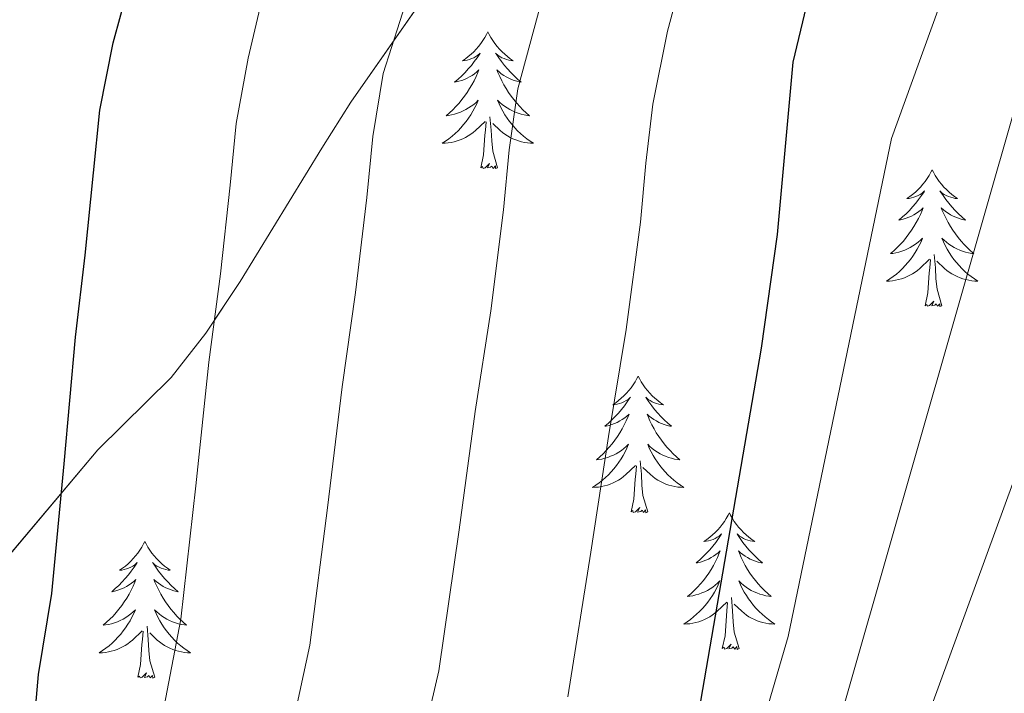
# Model space of a CAD drawing. Extents: x 629878 to 634390, y 764180 to 767235.
# Drawn here: x 630854 to 630939, y 764935 to 764993 of the extents above; entities that cross this region are included whole.
import ezdxf

# ---------------------------------------------------------------- set-up
doc = ezdxf.new("R2010")
doc.units = 0
doc.header["$MEASUREMENT"] = 0
doc.linetypes.add('DGN Style 3', pattern=[55.730024, 39.80716, -15.922864])
for name, color, linetype in [('Nivel 35', 7, 'Continuous'), ('Nivel 36', 7, 'Continuous'), ('Nivel 4', 7, 'Continuous'), ('Nivel 5', 7, 'Continuous'), ('Nivel 57', 7, 'Continuous'), ('Nivel 61', 7, 'Continuous'), ('Nivel 63', 7, 'Continuous')]:
    doc.layers.add(name, color=color, linetype=linetype)
doc.linetypes.add('5zonar', pattern='A,-5,[1,dgnlstyle.shx,S=0.08,R=0,X=0,Y=0],-5', length=10)

msp = doc.modelspace()

# ---------------------------------------------------------------- linework, layer by layer
at = {"layer": 'Nivel 35', "color": 92, "linetype": '5zonar', "lineweight": 0, "ltscale": 0.5}
msp.add_polyline3d([(630841.085, 764929.303, 944.232), (630844.157, 764934.99, 941.633), (630848.22, 764941.485, 940.17), (630851.378, 764945.228, 939.163), (630860.404, 764955.913, 935.005), (630866.791, 764962.22, 933.57), (630869.837, 764966.091, 932.665), (630872.816, 764970.605, 931.626), (630879.956, 764982.225, 928.53), (630882.467, 764986.251, 926.947), (630889.926, 764996.924, 921.407), (630892.856, 765002.238, 921.099), (630894.696, 765007.907, 921.962), (630895.85, 765014.196, 922.279), (630896.127, 765019.185, 922.269), (630895.822, 765024.767, 922.918), (630896.231, 765036.881, 924.104), (630896.52, 765047.753, 926.439)], dxfattribs=at)
at = {"layer": 'Nivel 36', "color": 92, "linetype": 'Continuous', "lineweight": 0, "flags": 128}
for points in [[(630894.432, 764992.37), (630894.321, 764992.151), (630894.166, 764991.876), (630893.998, 764991.61), (630893.816, 764991.353), (630893.622, 764991.105), (630893.415, 764990.867), (630893.196, 764990.641), (630892.966, 764990.425), (630892.726, 764990.222), (630892.475, 764990.031), (630892.215, 764989.853), (630892.414, 764989.876), (630892.617, 764989.914), (630892.816, 764989.969), (630893.011, 764990.038), (630893.2, 764990.123), (630893.381, 764990.222), (630893.555, 764990.334), (630893.76, 764990.525), (630893.719, 764990.46), (630893.489, 764990.115), (630893.246, 764989.779), (630892.99, 764989.453), (630892.722, 764989.137), (630892.442, 764988.832), (630892.15, 764988.538), (630891.847, 764988.255), (630891.534, 764987.984), (630891.658, 764988.007), (630891.904, 764988.065), (630892.146, 764988.138), (630892.382, 764988.226), (630892.613, 764988.329), (630892.836, 764988.447), (630893.052, 764988.578), (630893.259, 764988.723), (630893.456, 764988.88), (630893.643, 764989.05), (630893.555, 764988.828), (630893.399, 764988.467), (630893.228, 764988.113), (630893.043, 764987.766), (630892.843, 764987.426), (630892.631, 764987.095), (630892.404, 764986.773), (630892.165, 764986.461), (630891.914, 764986.158), (630891.65, 764985.866), (630891.375, 764985.585), (630891.088, 764985.315), (630890.791, 764985.057), (630890.987, 764985.082), (630891.254, 764985.129), (630891.517, 764985.192), (630891.776, 764985.271), (630892.031, 764985.365), (630892.279, 764985.473), (630892.52, 764985.596), (630892.754, 764985.734), (630892.979, 764985.884), (630893.195, 764986.048), (630893.401, 764986.224), (630893.596, 764986.412), (630893.455, 764986.085), (630893.3, 764985.764), (630893.131, 764985.45), (630892.948, 764985.145), (630892.751, 764984.848), (630892.541, 764984.56), (630892.318, 764984.282), (630892.083, 764984.014), (630891.837, 764983.756), (630891.579, 764983.511), (630891.31, 764983.277), (630891.031, 764983.055), (630890.742, 764982.846), (630890.452, 764982.655), (630890.717, 764982.664), (630890.98, 764982.689), (630891.242, 764982.73), (630891.501, 764982.787), (630891.756, 764982.859), (630892.006, 764982.946), (630892.25, 764983.049), (630892.488, 764983.165), (630892.718, 764983.296), (630892.94, 764983.441), (630893.153, 764983.599), (630893.356, 764983.769), (630894.204, 764984.568)], [(630894.432, 764992.37), (630894.543, 764992.151), (630894.698, 764991.876), (630894.866, 764991.61), (630895.048, 764991.353), (630895.242, 764991.105), (630895.449, 764990.867), (630895.668, 764990.641), (630895.898, 764990.425), (630896.138, 764990.222), (630896.389, 764990.031), (630896.649, 764989.853), (630896.45, 764989.876), (630896.247, 764989.914), (630896.048, 764989.969), (630895.853, 764990.038), (630895.664, 764990.123), (630895.483, 764990.222), (630895.309, 764990.334), (630895.104, 764990.525), (630895.145, 764990.46), (630895.375, 764990.115), (630895.618, 764989.779), (630895.874, 764989.453), (630896.142, 764989.137), (630896.422, 764988.832), (630896.714, 764988.538), (630897.017, 764988.255), (630897.33, 764987.984), (630897.206, 764988.007), (630896.96, 764988.065), (630896.718, 764988.138), (630896.482, 764988.226), (630896.251, 764988.329), (630896.028, 764988.447), (630895.812, 764988.578), (630895.605, 764988.723), (630895.408, 764988.88), (630895.221, 764989.05), (630895.309, 764988.828), (630895.465, 764988.467), (630895.636, 764988.113), (630895.821, 764987.766), (630896.021, 764987.426), (630896.233, 764987.095), (630896.46, 764986.773), (630896.699, 764986.461), (630896.95, 764986.158), (630897.214, 764985.866), (630897.489, 764985.585), (630897.776, 764985.315), (630898.073, 764985.057), (630897.877, 764985.082), (630897.61, 764985.129), (630897.347, 764985.192), (630897.088, 764985.271), (630896.833, 764985.365), (630896.585, 764985.473), (630896.344, 764985.596), (630896.11, 764985.734), (630895.885, 764985.884), (630895.669, 764986.048), (630895.463, 764986.224), (630895.268, 764986.412), (630895.409, 764986.085), (630895.564, 764985.764), (630895.733, 764985.45), (630895.916, 764985.145), (630896.113, 764984.848), (630896.323, 764984.56), (630896.546, 764984.282), (630896.781, 764984.014), (630897.027, 764983.756), (630897.285, 764983.511), (630897.554, 764983.277), (630897.833, 764983.055), (630898.122, 764982.846), (630898.412, 764982.655), (630898.147, 764982.664), (630897.884, 764982.689), (630897.622, 764982.73), (630897.363, 764982.787), (630897.108, 764982.859), (630896.858, 764982.946), (630896.614, 764983.049), (630896.376, 764983.165), (630896.146, 764983.296), (630895.924, 764983.441), (630895.711, 764983.599), (630895.508, 764983.769), (630894.85, 764984.389)], [(630895.283, 764980.519), (630894.854, 764981.959), (630894.763, 764982.863), (630894.717, 764983.812), (630894.615, 764984.976)], [(630893.813, 764980.519), (630894.058, 764981.637), (630894.171, 764983.379), (630894.219, 764983.812), (630894.282, 764984.535)], [(630895.283, 764980.519), (630895.109, 764980.451), (630895.09, 764980.69), (630894.9, 764980.468), (630894.779, 764980.671), (630894.658, 764980.563), (630894.388, 764980.509), (630894.584, 764980.902), (630894.199, 764980.522), (630894.011, 764980.468), (630893.97, 764980.63), (630893.813, 764980.519)], [(630933.198, 764980.345), (630933.087, 764980.126), (630932.932, 764979.851), (630932.764, 764979.585), (630932.582, 764979.328), (630932.388, 764979.08), (630932.181, 764978.842), (630931.962, 764978.616), (630931.732, 764978.4), (630931.492, 764978.197), (630931.241, 764978.006), (630930.981, 764977.828), (630931.18, 764977.851), (630931.383, 764977.889), (630931.582, 764977.944), (630931.777, 764978.013), (630931.966, 764978.098), (630932.147, 764978.197), (630932.321, 764978.309), (630932.526, 764978.5), (630932.485, 764978.435), (630932.255, 764978.09), (630932.012, 764977.754), (630931.756, 764977.428), (630931.488, 764977.112), (630931.208, 764976.807), (630930.916, 764976.513), (630930.613, 764976.23), (630930.3, 764975.959), (630930.424, 764975.982), (630930.67, 764976.04), (630930.912, 764976.113), (630931.148, 764976.201), (630931.379, 764976.304), (630931.602, 764976.422), (630931.818, 764976.553), (630932.025, 764976.698), (630932.222, 764976.855), (630932.409, 764977.025), (630932.321, 764976.803), (630932.165, 764976.442), (630931.994, 764976.088), (630931.809, 764975.741), (630931.609, 764975.401), (630931.397, 764975.07), (630931.17, 764974.748), (630930.931, 764974.436), (630930.68, 764974.133), (630930.416, 764973.841), (630930.141, 764973.56), (630929.854, 764973.29), (630929.557, 764973.032), (630929.753, 764973.057), (630930.02, 764973.104), (630930.283, 764973.167), (630930.542, 764973.246), (630930.797, 764973.34), (630931.045, 764973.448), (630931.286, 764973.571), (630931.52, 764973.709), (630931.745, 764973.859), (630931.961, 764974.023), (630932.167, 764974.199), (630932.362, 764974.387), (630932.221, 764974.06), (630932.066, 764973.739), (630931.897, 764973.425), (630931.714, 764973.12), (630931.517, 764972.823), (630931.307, 764972.535), (630931.084, 764972.257), (630930.849, 764971.989), (630930.603, 764971.731), (630930.345, 764971.486), (630930.076, 764971.252), (630929.797, 764971.03), (630929.508, 764970.821), (630929.218, 764970.63), (630929.483, 764970.639), (630929.746, 764970.664), (630930.008, 764970.705), (630930.267, 764970.762), (630930.522, 764970.834), (630930.772, 764970.921), (630931.016, 764971.024), (630931.254, 764971.14), (630931.484, 764971.271), (630931.706, 764971.416), (630931.919, 764971.574), (630932.122, 764971.744), (630932.97, 764972.543)], [(630933.198, 764980.345), (630933.309, 764980.126), (630933.464, 764979.851), (630933.632, 764979.585), (630933.814, 764979.328), (630934.008, 764979.08), (630934.215, 764978.842), (630934.434, 764978.616), (630934.664, 764978.4), (630934.904, 764978.197), (630935.155, 764978.006), (630935.415, 764977.828), (630935.216, 764977.851), (630935.013, 764977.889), (630934.814, 764977.944), (630934.619, 764978.013), (630934.43, 764978.098), (630934.249, 764978.197), (630934.075, 764978.309), (630933.87, 764978.5), (630933.911, 764978.435), (630934.141, 764978.09), (630934.384, 764977.754), (630934.64, 764977.428), (630934.908, 764977.112), (630935.188, 764976.807), (630935.48, 764976.513), (630935.783, 764976.23), (630936.096, 764975.959), (630935.972, 764975.982), (630935.726, 764976.04), (630935.484, 764976.113), (630935.248, 764976.201), (630935.017, 764976.304), (630934.794, 764976.422), (630934.578, 764976.553), (630934.371, 764976.698), (630934.174, 764976.855), (630933.987, 764977.025), (630934.075, 764976.803), (630934.231, 764976.442), (630934.402, 764976.088), (630934.587, 764975.741), (630934.787, 764975.401), (630934.999, 764975.07), (630935.226, 764974.748), (630935.465, 764974.436), (630935.716, 764974.133), (630935.98, 764973.841), (630936.255, 764973.56), (630936.542, 764973.29), (630936.839, 764973.032), (630936.643, 764973.057), (630936.376, 764973.104), (630936.113, 764973.167), (630935.854, 764973.246), (630935.599, 764973.34), (630935.351, 764973.448), (630935.11, 764973.571), (630934.876, 764973.709), (630934.651, 764973.859), (630934.435, 764974.023), (630934.229, 764974.199), (630934.034, 764974.387), (630934.175, 764974.06), (630934.33, 764973.739), (630934.499, 764973.425), (630934.682, 764973.12), (630934.879, 764972.823), (630935.089, 764972.535), (630935.312, 764972.257), (630935.547, 764971.989), (630935.793, 764971.731), (630936.051, 764971.486), (630936.32, 764971.252), (630936.599, 764971.03), (630936.888, 764970.821), (630937.178, 764970.63), (630936.913, 764970.639), (630936.65, 764970.664), (630936.388, 764970.705), (630936.129, 764970.762), (630935.874, 764970.834), (630935.624, 764970.921), (630935.38, 764971.024), (630935.142, 764971.14), (630934.912, 764971.271), (630934.69, 764971.416), (630934.477, 764971.574), (630934.274, 764971.744), (630933.616, 764972.364)], [(630934.049, 764968.494), (630933.62, 764969.934), (630933.529, 764970.838), (630933.483, 764971.787), (630933.381, 764972.951)], [(630932.579, 764968.494), (630932.824, 764969.612), (630932.937, 764971.354), (630932.985, 764971.787), (630933.048, 764972.51)], [(630934.049, 764968.494), (630933.875, 764968.426), (630933.856, 764968.665), (630933.666, 764968.443), (630933.545, 764968.646), (630933.424, 764968.538), (630933.154, 764968.484), (630933.35, 764968.877), (630932.965, 764968.497), (630932.777, 764968.443), (630932.736, 764968.605), (630932.579, 764968.494)], [(630907.54, 764962.359), (630907.429, 764962.14), (630907.274, 764961.865), (630907.106, 764961.599), (630906.924, 764961.342), (630906.73, 764961.094), (630906.523, 764960.856), (630906.304, 764960.63), (630906.074, 764960.414), (630905.834, 764960.211), (630905.583, 764960.02), (630905.323, 764959.842), (630905.522, 764959.865), (630905.725, 764959.903), (630905.924, 764959.958), (630906.119, 764960.027), (630906.308, 764960.112), (630906.489, 764960.211), (630906.663, 764960.323), (630906.868, 764960.514), (630906.827, 764960.449), (630906.597, 764960.104), (630906.354, 764959.768), (630906.098, 764959.442), (630905.83, 764959.126), (630905.55, 764958.821), (630905.258, 764958.527), (630904.955, 764958.244), (630904.642, 764957.973), (630904.766, 764957.996), (630905.012, 764958.054), (630905.254, 764958.127), (630905.49, 764958.215), (630905.721, 764958.318), (630905.944, 764958.436), (630906.16, 764958.567), (630906.367, 764958.712), (630906.564, 764958.869), (630906.751, 764959.039), (630906.663, 764958.817), (630906.507, 764958.456), (630906.336, 764958.102), (630906.151, 764957.755), (630905.951, 764957.415), (630905.739, 764957.084), (630905.512, 764956.762), (630905.273, 764956.45), (630905.022, 764956.147), (630904.758, 764955.855), (630904.483, 764955.574), (630904.196, 764955.304), (630903.899, 764955.046), (630904.095, 764955.071), (630904.362, 764955.118), (630904.625, 764955.181), (630904.884, 764955.26), (630905.139, 764955.354), (630905.387, 764955.462), (630905.628, 764955.585), (630905.862, 764955.723), (630906.087, 764955.873), (630906.303, 764956.037), (630906.509, 764956.213), (630906.704, 764956.401), (630906.563, 764956.074), (630906.408, 764955.753), (630906.239, 764955.439), (630906.056, 764955.134), (630905.859, 764954.837), (630905.649, 764954.549), (630905.426, 764954.271), (630905.191, 764954.003), (630904.945, 764953.745), (630904.687, 764953.5), (630904.418, 764953.266), (630904.139, 764953.044), (630903.85, 764952.835), (630903.56, 764952.644), (630903.825, 764952.653), (630904.088, 764952.678), (630904.35, 764952.719), (630904.609, 764952.776), (630904.864, 764952.848), (630905.114, 764952.935), (630905.358, 764953.038), (630905.596, 764953.154), (630905.826, 764953.285), (630906.048, 764953.43), (630906.261, 764953.588), (630906.464, 764953.758), (630907.312, 764954.557)], [(630907.54, 764962.359), (630907.651, 764962.14), (630907.806, 764961.865), (630907.974, 764961.599), (630908.156, 764961.342), (630908.35, 764961.094), (630908.557, 764960.856), (630908.776, 764960.63), (630909.006, 764960.414), (630909.246, 764960.211), (630909.497, 764960.02), (630909.757, 764959.842), (630909.558, 764959.865), (630909.355, 764959.903), (630909.156, 764959.958), (630908.961, 764960.027), (630908.772, 764960.112), (630908.591, 764960.211), (630908.417, 764960.323), (630908.212, 764960.514), (630908.253, 764960.449), (630908.483, 764960.104), (630908.726, 764959.768), (630908.982, 764959.442), (630909.25, 764959.126), (630909.53, 764958.821), (630909.822, 764958.527), (630910.125, 764958.244), (630910.438, 764957.973), (630910.314, 764957.996), (630910.068, 764958.054), (630909.826, 764958.127), (630909.59, 764958.215), (630909.359, 764958.318), (630909.136, 764958.436), (630908.92, 764958.567), (630908.713, 764958.712), (630908.516, 764958.869), (630908.329, 764959.039), (630908.417, 764958.817), (630908.573, 764958.456), (630908.744, 764958.102), (630908.929, 764957.755), (630909.129, 764957.415), (630909.341, 764957.084), (630909.568, 764956.762), (630909.807, 764956.45), (630910.058, 764956.147), (630910.322, 764955.855), (630910.597, 764955.574), (630910.884, 764955.304), (630911.181, 764955.046), (630910.985, 764955.071), (630910.718, 764955.118), (630910.455, 764955.181), (630910.196, 764955.26), (630909.941, 764955.354), (630909.693, 764955.462), (630909.452, 764955.585), (630909.218, 764955.723), (630908.993, 764955.873), (630908.777, 764956.037), (630908.571, 764956.213), (630908.376, 764956.401), (630908.517, 764956.074), (630908.672, 764955.753), (630908.841, 764955.439), (630909.024, 764955.134), (630909.221, 764954.837), (630909.431, 764954.549), (630909.654, 764954.271), (630909.889, 764954.003), (630910.135, 764953.745), (630910.393, 764953.5), (630910.662, 764953.266), (630910.941, 764953.044), (630911.23, 764952.835), (630911.52, 764952.644), (630911.255, 764952.653), (630910.992, 764952.678), (630910.73, 764952.719), (630910.471, 764952.776), (630910.216, 764952.848), (630909.966, 764952.935), (630909.722, 764953.038), (630909.484, 764953.154), (630909.254, 764953.285), (630909.032, 764953.43), (630908.819, 764953.588), (630908.616, 764953.758), (630907.958, 764954.378)], [(630908.391, 764950.508), (630907.962, 764951.948), (630907.871, 764952.852), (630907.825, 764953.801), (630907.723, 764954.965)], [(630906.921, 764950.508), (630907.166, 764951.626), (630907.279, 764953.368), (630907.327, 764953.801), (630907.39, 764954.524)], [(630908.391, 764950.508), (630908.217, 764950.44), (630908.198, 764950.679), (630908.008, 764950.457), (630907.887, 764950.66), (630907.766, 764950.552), (630907.496, 764950.498), (630907.692, 764950.891), (630907.307, 764950.511), (630907.119, 764950.457), (630907.078, 764950.619), (630906.921, 764950.508)], [(630915.5, 764950.44), (630915.389, 764950.221), (630915.234, 764949.946), (630915.066, 764949.68), (630914.884, 764949.423), (630914.69, 764949.175), (630914.483, 764948.937), (630914.264, 764948.711), (630914.034, 764948.495), (630913.794, 764948.292), (630913.543, 764948.101), (630913.283, 764947.923), (630913.482, 764947.946), (630913.685, 764947.984), (630913.884, 764948.039), (630914.079, 764948.108), (630914.268, 764948.193), (630914.449, 764948.292), (630914.623, 764948.404), (630914.828, 764948.595), (630914.787, 764948.53), (630914.557, 764948.185), (630914.314, 764947.849), (630914.058, 764947.523), (630913.79, 764947.207), (630913.51, 764946.902), (630913.218, 764946.608), (630912.915, 764946.325), (630912.602, 764946.054), (630912.726, 764946.077), (630912.972, 764946.135), (630913.214, 764946.208), (630913.45, 764946.296), (630913.681, 764946.399), (630913.904, 764946.517), (630914.12, 764946.648), (630914.327, 764946.793), (630914.524, 764946.95), (630914.711, 764947.12), (630914.623, 764946.898), (630914.467, 764946.537), (630914.296, 764946.183), (630914.111, 764945.836), (630913.911, 764945.496), (630913.699, 764945.165), (630913.472, 764944.843), (630913.233, 764944.531), (630912.982, 764944.228), (630912.718, 764943.936), (630912.443, 764943.655), (630912.156, 764943.385), (630911.859, 764943.127), (630912.055, 764943.152), (630912.322, 764943.199), (630912.585, 764943.262), (630912.844, 764943.341), (630913.099, 764943.435), (630913.347, 764943.543), (630913.588, 764943.666), (630913.822, 764943.804), (630914.047, 764943.954), (630914.263, 764944.118), (630914.469, 764944.294), (630914.664, 764944.482), (630914.523, 764944.155), (630914.368, 764943.834), (630914.199, 764943.52), (630914.016, 764943.215), (630913.819, 764942.918), (630913.609, 764942.63), (630913.386, 764942.352), (630913.151, 764942.084), (630912.905, 764941.826), (630912.647, 764941.581), (630912.378, 764941.347), (630912.099, 764941.125), (630911.81, 764940.916), (630911.52, 764940.725), (630911.785, 764940.734), (630912.048, 764940.759), (630912.31, 764940.8), (630912.569, 764940.857), (630912.824, 764940.929), (630913.074, 764941.016), (630913.318, 764941.119), (630913.556, 764941.235), (630913.786, 764941.366), (630914.008, 764941.511), (630914.221, 764941.669), (630914.424, 764941.839), (630915.272, 764942.638)], [(630915.5, 764950.44), (630915.611, 764950.221), (630915.766, 764949.946), (630915.934, 764949.68), (630916.116, 764949.423), (630916.31, 764949.175), (630916.517, 764948.937), (630916.736, 764948.711), (630916.966, 764948.495), (630917.206, 764948.292), (630917.457, 764948.101), (630917.717, 764947.923), (630917.518, 764947.946), (630917.315, 764947.984), (630917.116, 764948.039), (630916.921, 764948.108), (630916.732, 764948.193), (630916.551, 764948.292), (630916.377, 764948.404), (630916.172, 764948.595), (630916.213, 764948.53), (630916.443, 764948.185), (630916.686, 764947.849), (630916.942, 764947.523), (630917.21, 764947.207), (630917.49, 764946.902), (630917.782, 764946.608), (630918.085, 764946.325), (630918.398, 764946.054), (630918.274, 764946.077), (630918.028, 764946.135), (630917.786, 764946.208), (630917.55, 764946.296), (630917.319, 764946.399), (630917.096, 764946.517), (630916.88, 764946.648), (630916.673, 764946.793), (630916.476, 764946.95), (630916.289, 764947.12), (630916.377, 764946.898), (630916.533, 764946.537), (630916.704, 764946.183), (630916.889, 764945.836), (630917.089, 764945.496), (630917.301, 764945.165), (630917.528, 764944.843), (630917.767, 764944.531), (630918.018, 764944.228), (630918.282, 764943.936), (630918.557, 764943.655), (630918.844, 764943.385), (630919.141, 764943.127), (630918.945, 764943.152), (630918.678, 764943.199), (630918.415, 764943.262), (630918.156, 764943.341), (630917.901, 764943.435), (630917.653, 764943.543), (630917.412, 764943.666), (630917.178, 764943.804), (630916.953, 764943.954), (630916.737, 764944.118), (630916.531, 764944.294), (630916.336, 764944.482), (630916.477, 764944.155), (630916.632, 764943.834), (630916.801, 764943.52), (630916.984, 764943.215), (630917.181, 764942.918), (630917.391, 764942.63), (630917.614, 764942.352), (630917.849, 764942.084), (630918.095, 764941.826), (630918.353, 764941.581), (630918.622, 764941.347), (630918.901, 764941.125), (630919.19, 764940.916), (630919.48, 764940.725), (630919.215, 764940.734), (630918.952, 764940.759), (630918.69, 764940.8), (630918.431, 764940.857), (630918.176, 764940.929), (630917.926, 764941.016), (630917.682, 764941.119), (630917.444, 764941.235), (630917.214, 764941.366), (630916.992, 764941.511), (630916.779, 764941.669), (630916.576, 764941.839), (630915.918, 764942.459)], [(630864.51, 764947.932), (630864.399, 764947.713), (630864.244, 764947.438), (630864.076, 764947.172), (630863.894, 764946.915), (630863.7, 764946.667), (630863.493, 764946.429), (630863.274, 764946.203), (630863.044, 764945.987), (630862.804, 764945.784), (630862.553, 764945.593), (630862.293, 764945.415), (630862.492, 764945.438), (630862.695, 764945.476), (630862.894, 764945.531), (630863.089, 764945.6), (630863.278, 764945.685), (630863.459, 764945.784), (630863.633, 764945.896), (630863.838, 764946.087), (630863.797, 764946.022), (630863.567, 764945.677), (630863.324, 764945.341), (630863.068, 764945.015), (630862.8, 764944.699), (630862.52, 764944.394), (630862.228, 764944.1), (630861.925, 764943.817), (630861.612, 764943.546), (630861.736, 764943.569), (630861.982, 764943.627), (630862.224, 764943.7), (630862.46, 764943.788), (630862.691, 764943.891), (630862.914, 764944.009), (630863.13, 764944.14), (630863.337, 764944.285), (630863.534, 764944.442), (630863.721, 764944.612), (630863.633, 764944.39), (630863.477, 764944.029), (630863.306, 764943.675), (630863.121, 764943.328), (630862.921, 764942.988), (630862.709, 764942.657), (630862.482, 764942.335), (630862.243, 764942.023), (630861.992, 764941.72), (630861.728, 764941.428), (630861.453, 764941.147), (630861.166, 764940.877), (630860.869, 764940.619), (630861.065, 764940.644), (630861.332, 764940.691), (630861.595, 764940.754), (630861.854, 764940.833), (630862.109, 764940.927), (630862.357, 764941.035), (630862.598, 764941.158), (630862.832, 764941.296), (630863.057, 764941.446), (630863.273, 764941.61), (630863.479, 764941.786), (630863.674, 764941.974), (630863.533, 764941.647), (630863.378, 764941.326), (630863.209, 764941.012), (630863.026, 764940.707), (630862.829, 764940.41), (630862.619, 764940.122), (630862.396, 764939.844), (630862.161, 764939.576), (630861.915, 764939.318), (630861.657, 764939.073), (630861.388, 764938.839), (630861.109, 764938.617), (630860.82, 764938.408), (630860.53, 764938.217), (630860.795, 764938.226), (630861.058, 764938.251), (630861.32, 764938.292), (630861.579, 764938.349), (630861.834, 764938.421), (630862.084, 764938.508), (630862.328, 764938.611), (630862.566, 764938.727), (630862.796, 764938.858), (630863.018, 764939.003), (630863.231, 764939.161), (630863.434, 764939.331), (630864.282, 764940.13)], [(630864.51, 764947.932), (630864.621, 764947.713), (630864.776, 764947.438), (630864.944, 764947.172), (630865.126, 764946.915), (630865.32, 764946.667), (630865.527, 764946.429), (630865.746, 764946.203), (630865.976, 764945.987), (630866.216, 764945.784), (630866.467, 764945.593), (630866.727, 764945.415), (630866.528, 764945.438), (630866.325, 764945.476), (630866.126, 764945.531), (630865.931, 764945.6), (630865.742, 764945.685), (630865.561, 764945.784), (630865.387, 764945.896), (630865.182, 764946.087), (630865.223, 764946.022), (630865.453, 764945.677), (630865.696, 764945.341), (630865.952, 764945.015), (630866.22, 764944.699), (630866.5, 764944.394), (630866.792, 764944.1), (630867.095, 764943.817), (630867.408, 764943.546), (630867.284, 764943.569), (630867.038, 764943.627), (630866.796, 764943.7), (630866.56, 764943.788), (630866.329, 764943.891), (630866.106, 764944.009), (630865.89, 764944.14), (630865.683, 764944.285), (630865.486, 764944.442), (630865.299, 764944.612), (630865.387, 764944.39), (630865.543, 764944.029), (630865.714, 764943.675), (630865.899, 764943.328), (630866.099, 764942.988), (630866.311, 764942.657), (630866.538, 764942.335), (630866.777, 764942.023), (630867.028, 764941.72), (630867.292, 764941.428), (630867.567, 764941.147), (630867.854, 764940.877), (630868.151, 764940.619), (630867.955, 764940.644), (630867.688, 764940.691), (630867.425, 764940.754), (630867.166, 764940.833), (630866.911, 764940.927), (630866.663, 764941.035), (630866.422, 764941.158), (630866.188, 764941.296), (630865.963, 764941.446), (630865.747, 764941.61), (630865.541, 764941.786), (630865.346, 764941.974), (630865.487, 764941.647), (630865.642, 764941.326), (630865.811, 764941.012), (630865.994, 764940.707), (630866.191, 764940.41), (630866.401, 764940.122), (630866.624, 764939.844), (630866.859, 764939.576), (630867.105, 764939.318), (630867.363, 764939.073), (630867.632, 764938.839), (630867.911, 764938.617), (630868.2, 764938.408), (630868.49, 764938.217), (630868.225, 764938.226), (630867.962, 764938.251), (630867.7, 764938.292), (630867.441, 764938.349), (630867.186, 764938.421), (630866.936, 764938.508), (630866.692, 764938.611), (630866.454, 764938.727), (630866.224, 764938.858), (630866.002, 764939.003), (630865.789, 764939.161), (630865.586, 764939.331), (630864.928, 764939.951)], [(630916.351, 764938.589), (630915.922, 764940.029), (630915.831, 764940.933), (630915.785, 764941.882), (630915.683, 764943.046)], [(630914.881, 764938.589), (630915.126, 764939.707), (630915.239, 764941.449), (630915.287, 764941.882), (630915.35, 764942.605)], [(630865.361, 764936.081), (630864.932, 764937.521), (630864.841, 764938.425), (630864.795, 764939.374), (630864.693, 764940.538)], [(630863.891, 764936.081), (630864.136, 764937.199), (630864.249, 764938.941), (630864.297, 764939.374), (630864.36, 764940.097)], [(630916.351, 764938.589), (630916.177, 764938.521), (630916.158, 764938.76), (630915.968, 764938.538), (630915.847, 764938.741), (630915.726, 764938.633), (630915.456, 764938.579), (630915.652, 764938.972), (630915.267, 764938.592), (630915.079, 764938.538), (630915.038, 764938.7), (630914.881, 764938.589)], [(630865.361, 764936.081), (630865.187, 764936.013), (630865.168, 764936.252), (630864.978, 764936.03), (630864.857, 764936.233), (630864.736, 764936.125), (630864.466, 764936.071), (630864.662, 764936.464), (630864.277, 764936.084), (630864.089, 764936.03), (630864.048, 764936.192), (630863.891, 764936.081)]]:
    msp.add_lwpolyline(points, dxfattribs=at)
at = {"layer": 'Nivel 4', "color": 25, "linetype": 'Continuous', "lineweight": 30, "flags": 128}
for points, elevation in [([(630914.474, 765163.763), (630918.218, 765143.429), (630924.099, 765118.798), (630928.797, 765101.933), (630936.297, 765078.559), (630937.05, 765073.138), (630937.48, 765066.896), (630937.943, 765048.811), (630937.801, 765043.398), (630937.151, 765038.437), (630932.296, 765019.925), (630930.686, 765015.19), (630923.754, 764999.35), (630922.189, 764994.59), (630921.037, 764989.72), (630919.671, 764974.697), (630918.281, 764964.794), (630912.661, 764932.141)], 900), ([(630854.542, 764928.63), (630855.211, 764936.33), (630856.4, 764943.402), (630857.478, 764954.709), (630858.456, 764965.739), (630859.304, 764972.896), (630860.016, 764980.074), (630860.563, 764985.555), (630861.753, 764991.425), (630863.074, 764996.333), (630866.315, 765003.265), (630868.712, 765009.823), (630871.09, 765016.683), (630872.948, 765021.918), (630875.176, 765027.505), (630877.667, 765034.908), (630879.413, 765040.941), (630881.408, 765050.162)], 925)]:
    msp.add_lwpolyline(points, dxfattribs=dict(at, elevation=elevation))
at = {"layer": 'Nivel 5', "color": 25, "linetype": 'Continuous', "lineweight": 0, "flags": 128}
for points, elevation in [([(630877.16, 764930.789), (630878.904, 764938.898), (630880.442, 764950.859), (630881.707, 764961.419), (630882.895, 764969.655), (630883.878, 764977.923), (630884.39, 764983.237), (630885.285, 764988.751), (630888.204, 764997.847), (630890.103, 765003.73), (630893.27, 765012.891), (630895.776, 765018.914), (630897.538, 765023.967), (630899.948, 765030.178), (630901.493, 765036.07), (630903.532, 765044.149), (630904.06, 765051.065), (630903.921, 765056.457), (630904.099, 765064.752), (630903.31, 765072.527), (630900.347, 765081.762), (630899.528, 765086.849), (630898.427, 765094.438)], 915), ([(630866.186, 764933.559), (630867.652, 764941.15), (630868.96, 764952.784), (630870.081, 764963.579), (630871.099, 764971.275), (630871.947, 764978.998), (630872.476, 764984.396), (630873.519, 764990.088), (630874.667, 764995.011), (630877.259, 765000.556), (630879.407, 765006.776), (630883.109, 765017.405), (630885.476, 765023.209), (630887.157, 765028.42), (630889.165, 765033.595), (630891.621, 765043.366), (630892.687, 765048.809), (630892.65, 765056.31), (630892.972, 765064.037), (630892.314, 765070.517), (630889.845, 765078.212), (630889.263, 765083.408), (630888.303, 765091.94)], 920), ([(630888.135, 764928.018), (630890.156, 764936.645), (630891.924, 764948.933), (630893.332, 764959.258), (630894.69, 764968.034), (630895.809, 764976.847), (630896.303, 764982.078), (630897.051, 764987.414), (630899.148, 764995.138), (630900.798, 765000.683), (630903.431, 765008.377), (630906.076, 765014.618), (630907.919, 765019.514), (630910.73, 765026.76), (630912.533, 765033.635), (630914.738, 765042.245), (630915.354, 765050.313), (630915.192, 765056.604)], 910), ([(630901.408, 764934.393), (630903.406, 764947.008), (630904.958, 764957.098), (630906.485, 764966.414), (630907.74, 764975.772), (630908.217, 764980.919), (630908.817, 764986.077), (630910.092, 764992.429), (630911.493, 764997.636), (630913.592, 765003.863), (630916.376, 765010.323), (630918.3, 765015.061), (630921.513, 765023.342), (630923.573, 765031.199), (630925.944, 765040.341), (630926.648, 765049.562), (630926.463, 765056.751)], 905), ([(630907.155, 764893.547), (630920.622, 764939.638), (630929.645, 764983.06), (630942.511, 765018.614)], 895), ([(630953.93, 764990.538), (630927.447, 764917.942)], 885), ([(630920.702, 764916.818), (630940.502, 764986.009)], 890)]:
    msp.add_lwpolyline(points, dxfattribs=dict(at, elevation=elevation))
at = {"layer": 'Nivel 57', "color": 92, "linetype": 'DGN Style 3', "lineweight": 0, "flags": 128}
msp.add_lwpolyline([(631716.57, 765011.238), (631714.933, 765012.832), (631710.762, 765015.448), (631701.598, 765020.037), (631698.094, 765023.053), (631696.304, 765027.245), (631692.733, 765054.048), (631693.784, 765057.376), (631698.036, 765060.14), (631703.271, 765062.561), (631707.057, 765065.809), (631708.461, 765068.789), (631710.045, 765073.953), (631710.679, 765079.237), (631710.002, 765083.845), (631708.689, 765086.471), (631705.809, 765089.942), (631702.101, 765093.099), (631689.531, 765102), (631686.036, 765105.21), (631683.476, 765108.758), (631681.956, 765114.263), (631681.42, 765124.63), (631680.76, 765129.604), (631679.049, 765133.844), (631676.829, 765135.937), (631672.722, 765137.211), (631663.047, 765137.886), (631658.702, 765139.208), (631655.504, 765142.467), (631654.279, 765144.905), (631652.389, 765149.569), (631651.147, 765154.342), (631650.687, 765159.24), (631650.839, 765164.293), (631652.067, 765169.145), (631664.25, 765194.819), (631670.732, 765208.347), (631671.862, 765211.852), (631672.085, 765216.613), (631671.19, 765221.507), (631669.515, 765226.477), (631665.181, 765236.414), (631662.411, 765243.42), (631660.669, 765247.878), (631658.603, 765251.984), (631655.23, 765256.361), (631651.468, 765258.531), (631647.032, 765259.223), (631644.441, 765259.105), (631634.854, 765257.801), (631629.756, 765258.682), (631627.239, 765259.932), (631623.015, 765263.609), (631611.576, 765278.655), (631610.882, 765280.713), (631610.548, 765290.715), (631606.83, 765314.654), (631608.345, 765319.512), (631609.915, 765321.349), (631613.846, 765324.293), (631618.174, 765325.855), (631622.774, 765326.447), (631636.952, 765326.499), (631641.387, 765327.309), (631648.89, 765329.18), (631661.669, 765332.042), (631665.858, 765333.366), (631669.992, 765335.079), (631674.056, 765337.303), (631678.04, 765340.161), (631679.485, 765343.847), (631679.229, 765347.869), (631677.15, 765351.965), (631672.9, 765354.822), (631669.92, 765354.469), (631659.249, 765351.07), (631650.466, 765348.229), (631619.764, 765338.555), (631601.973, 765333.375), (631597.466, 765332.845), (631592.796, 765333.264), (631588.046, 765334.393), (631583.301, 765335.992), (631575.858, 765339.071), (631571.878, 765342.163), (631570.096, 765344.623), (631567.773, 765349.016), (631565.739, 765353.68), (631564.059, 765358.392), (631561.512, 765368.128), (631559.885, 765372.83), (631557.516, 765377.209), (631553.462, 765381.797), (631541.433, 765390.987), (631537.738, 765394.272), (631529.362, 765404.173), (631525.302, 765408.446), (631521.101, 765410.921), (631511.796, 765414.536), (631507.887, 765417.39), (631505.532, 765420.305), (631500.248, 765428.792), (631496.901, 765433.535), (631490.295, 765441.041), (631483.139, 765447.82), (631479.948, 765448.838), (631469.287, 765446.095), (631465.071, 765447.644), (631463.384, 765450.297), (631461.591, 765454.946), (631459.853, 765463.369), (631458.448, 765468.11), (631453.791, 765475.635), (631448.436, 765488.86), (631445.36, 765490.837), (631440.748, 765489.641), (631429.932, 765483.767), (631425.049, 765482.465), (631421.397, 765484.501), (631419.424, 765487.956), (631417.58, 765492.505), (631416.293, 765497.204), (631415.388, 765501.996), (631414.651, 765506.539), (631414.525, 765511.692), (631416.364, 765516.459), (631420.265, 765518.912), (631424.917, 765518.797), (631429.701, 765518.181), (631433.965, 765519.092), (631436.845, 765521.128), (631447.636, 765530.722), (631451.329, 765533.419), (631455.335, 765534.941), (631465.375, 765536.673), (631469.498, 765538.669), (631471.386, 765543.492), (631470.506, 765549.315), (631467.856, 765553.701), (631461.075, 765558.715), (631453.056, 765563.993), (631449.232, 765566.66), (631444.583, 765570.413), (631441.354, 765573.072), (631438.154, 765575.669), (631432.098, 765580.987), (631429.369, 765583.865), (631426.927, 765586.993), (631424.836, 765590.449), (631423.485, 765593.843), (631422.527, 765598.268), (631422.012, 765603.1), (631421.017, 765618.646), (631420.165, 765623.711), (631418.703, 765628.483), (631403.229, 765665.992), (631391.45, 765696.141), (631387.871, 765705.404), (631384.263, 765714.655), (631380.408, 765724.107), (631377.734, 765728.358), (631369.395, 765737.198), (631362.364, 765745.438), (631359.903, 765749.643), (631356.375, 765758.504), (631355.177, 765764.709), (631353.82, 765769.475), (631351.689, 765772.875), (631348.522, 765776.721), (631343.537, 765782.285), (631332.071, 765794.692), (631327.333, 765794.974), (631321.581, 765792.732), (631317.025, 765790.029), (631312.569, 765786.496), (631308.281, 765783.746), (631304.235, 765783.393), (631302.802, 765784.009), (631299.237, 765786.517), (631295.959, 765790.012), (631286.736, 765803.036), (631283.493, 765807.098), (631279.982, 765810.458), (631272.437, 765815.377), (631259.396, 765822.853), (631255.351, 765825.796), (631250.288, 765830.821), (631243.079, 765841.251), (631240.782, 765845.636), (631241.69, 765849.825), (631248.648, 765851.863), (631251.138, 765852.887), (631255.418, 765855.716), (631257.671, 765858.518), (631258.093, 765859.855), (631257.976, 765865.745), (631256.233, 765870.463), (631254.044, 765875.148), (631253.102, 765879.842), (631254.304, 765884.39), (631257.124, 765888.406), (631259.58, 765890.11), (631263.153, 765890.02), (631266.808, 765887.611), (631270.551, 765883.61), (631278.336, 765873.737), (631282.393, 765869.318), (631286.572, 765866.214), (631290.879, 765865.15), (631294.232, 765866.035), (631296.359, 765868.702), (631296.852, 765869.824), (631296.687, 765874.824), (631291.766, 765878.755), (631287.981, 765881.845), (631284.159, 765884.924), (631276.523, 765891.072), (631265.532, 765900.369), (631261.152, 765904.449), (631258.025, 765907.895), (631252.414, 765915.651), (631239.799, 765937.215), (631234.272, 765945.42), (631211.952, 765972.973), (631201.726, 765986.182), (631196.097, 765994.357), (631190.775, 766002.801), (631183.198, 766015.783), (631174.682, 766031.253), (631172.908, 766035.917), (631167.656, 766055.384), (631165.67, 766059.901), (631163.499, 766062.972), (631159.911, 766066.031), (631146.67, 766073.14), (631142.517, 766076.058), (631139.039, 766079.869), (631136.831, 766083.253), (631134.199, 766087.876), (631129.868, 766097.472), (631126.745, 766107.179), (631125.622, 766111.94), (631124.226, 766121.013), (631124.98, 766124.849), (631130.243, 766133.387), (631131.503, 766137.754), (631131.443, 766138.625), (631129.77, 766143.065), (631123.918, 766151.979), (631122.465, 766156.454), (631122.458, 766157.228), (631123.804, 766161.739), (631129.749, 766170.834), (631131.939, 766175.379), (631132.002, 766179.897), (631130.064, 766184.432), (631127.432, 766188.679), (631117.871, 766200.996), (631115.051, 766205.12), (631112.875, 766209.333), (631111.808, 766212.626), (631110.942, 766217.456), (631109.211, 766232.805), (631107.823, 766237.622), (631105.48, 766241.997), (631101.17, 766245.285), (631096.437, 766247.253), (631092.229, 766249.903), (631090.118, 766252.121), (631087.22, 766256.247), (631086.078, 766259.001), (631085.291, 766263.858), (631085.946, 766268.797), (631088.371, 766273.447), (631091.899, 766275.726), (631096.641, 766275.178), (631101.705, 766273.309), (631106.54, 766272.123), (631110.599, 766273.624), (631113.586, 766277.878), (631114.836, 766281.498), (631115.53, 766286.391), (631115.414, 766289.992), (631114.871, 766294.952), (631110.94, 766318.749), (631109.94, 766323.662), (631109.44, 766325.223), (631106.913, 766328.919), (631103.232, 766331.604), (631094.554, 766335.862), (631090.625, 766338.399), (631081.632, 766346.086), (631078.32, 766349.326), (631076.95, 766352.04), (631076.933, 766357.17), (631077.395, 766362.668), (631076.191, 766367.462), (631069.697, 766376.096), (631066.429, 766379.689), (631062.944, 766382.982), (631059.229, 766385.914), (631044.423, 766394.701), (631030.849, 766403.624), (631027.477, 766406.75), (631024.646, 766410.704), (631022.974, 766415.156), (631020.905, 766426.32), (631020.266, 766432.898), (631020.168, 766438.878), (631020.493, 766443.844), (631021.35, 766448.765), (631022.912, 766453.558), (631030.589, 766470.483), (631032.643, 766474.927), (631035.565, 766481.26), (631035.862, 766482.854), (631034.302, 766492.532), (631032.078, 766494.485), (631026.816, 766494.898), (631025.308, 766493.995), (631022.188, 766489.786), (631019.146, 766484.692), (631016.186, 766481.432), (631013.429, 766480.481), (631011.084, 766482.442), (631010.168, 766487.165), (631009.696, 766492.027), (631009.486, 766501.861), (631008.459, 766541.261), (631008.856, 766565.281), (631008.85, 766570.269), (631008.591, 766573.23), (631006.791, 766577.876), (631005.614, 766579.399), (631002.654, 766583.125), (630993.406, 766594.229), (630983.411, 766605.804), (630976.466, 766614.019), (630974.259, 766618.437), (630972.706, 766623.314), (630971.703, 766628.299), (630972.679, 766633.236), (630974.81, 766636.704), (630977.849, 766640.68), (630981.145, 766644.32), (630984.575, 766647.782), (630987.708, 766650.529), (630991.391, 766653.145), (630998.835, 766657.983), (631002.413, 766660.809), (631005.771, 766664.31), (631011.014, 766671.465), (631015.965, 766680.038), (631019.969, 766689.067), (631021.65, 766693.741), (631024.439, 766703.382), (631025.157, 766707.771), (631025.315, 766712.771), (631023.411, 766715.442), (631017.902, 766713.574), (631004.959, 766706.802), (630998.768, 766703.968), (630994.466, 766701.402), (630993.073, 766700.26), (630989.875, 766696.499), (630987.656, 766692.246), (630978.967, 766665.145), (630977.373, 766661.859), (630976.152, 766662.145), (630973.915, 766667.161), (630971.501, 766674.823), (630970.787, 766679.817), (630970.816, 766684.851), (630971.573, 766694.873), (630971.533, 766699.778), (630970.703, 766704.558), (630968.662, 766711.203), (630963.613, 766725.106), (630959.76, 766734.25), (630955.177, 766743.072), (630947.505, 766756.052), (630943.193, 766765.002), (630941.615, 766769.698), (630939.678, 766777.251), (630936.607, 766791.884), (630933.874, 766807.098), (630930.592, 766826.823), (630929.755, 766836.938), (630929.429, 766847.33), (630929.213, 766853.925), (630928.532, 766858.872), (630926.339, 766868.519), (630925.748, 766873.48), (630925.981, 766878.968), (630927.111, 766883.924), (630931.542, 766896.026), (630931.909, 766898.697), (630930.263, 766903.657), (630929.001, 766905.165), (630925.603, 766907.012), (630921.998, 766906.942), (630921.26, 766906.448), (630917.671, 766903.002), (630912.392, 766894.498), (630909.466, 766888.22), (630908.406, 766883.338), (630908.22, 766880.992), (630906.69, 766871.713), (630906.477, 766865.923), (630907.029, 766860.931), (630909.888, 766848.539), (630911.062, 766842.438), (630911.934, 766837.671), (630912.848, 766832.899), (630914.737, 766826.587), (630915.022, 766823.245), (630913.958, 766818.241), (630913.496, 766817.225), (630910.334, 766813.576), (630907.313, 766811.23), (630902.755, 766810.608), (630901.442, 766811.886), (630898.835, 766816.023), (630897.112, 766820.573), (630896.519, 766823.7), (630896.171, 766834.138), (630895.271, 766837.808), (630894.451, 766838.159), (630892.537, 766834.631), (630890.172, 766828.704), (630887.243, 766824.294), (630882.267, 766821.278), (630880.456, 766819.774), (630877.616, 766816.191), (630875.687, 766810.311), (630875.871, 766805.474), (630877.235, 766799.813), (630883.01, 766780.589), (630885.406, 766770.927), (630893.644, 766728.397), (630899.368, 766695.388), (630901.844, 766683.521), (630906.32, 766668.012), (630911.849, 766646.261), (630913.081, 766639.035), (630913.641, 766634.149), (630914.316, 766624.383), (630914.89, 766610.231), (630915.426, 766601.843), (630915.995, 766583.051), (630916.006, 766575.135), (630915.264, 766565.125), (630914.17, 766560.763), (630912.034, 766556.182), (630907.993, 766550.147), (630903.419, 766540.953), (630901.963, 766536.128), (630901.633, 766531.281), (630901.837, 766529.672), (630903.781, 766524.977), (630913.715, 766511.889), (630921.85, 766500.543), (630923.406, 766496.207), (630922.253, 766493.823), (630918.902, 766491.712), (630914.427, 766490.369), (630901.747, 766486.791), (630897.327, 766485.954), (630892.969, 766485.709), (630888.741, 766486.278), (630885.887, 766487.673), (630882.211, 766491.029), (630878.493, 766494.809), (630874.342, 766497.659), (630867.689, 766500.087), (630861.671, 766501.37), (630856.679, 766501.136), (630847.822, 766497.478), (630827.594, 766495.673), (630822.85, 766495.468), (630814.475, 766495.262), (630810.025, 766494.35), (630801.741, 766491.034), (630796.367, 766488.063), (630781.605, 766477.848), (630779.22, 766476.335), (630784.245, 766213.597), (630788.704, 766214.166), (630789.849, 766214.936), (630791.059, 766217.834), (630790.336, 766227.762), (630789.34, 766235.334), (630788.661, 766240.383), (630788.693, 766247.666), (630789.427, 766253.28), (630791.062, 766259.182), (630793.104, 766264.577), (630796.095, 766268.702), (630799.297, 766270.232), (630804.372, 766270.131), (630815.478, 766272.56), (630820.686, 766272.333), (630824.773, 766271.275), (630835.961, 766266.181), (630840.345, 766264.746), (630850.835, 766261.536), (630856.475, 766259.273), (630862.425, 766255.699), (630865.503, 766251.913), (630867.078, 766246.645), (630867.355, 766239.47), (630867.643, 766234.408), (630868.467, 766229.5), (630870.566, 766223.218), (630871.98, 766220.502), (630875.395, 766215.278), (630878.249, 766211.173), (630882.083, 766205.761), (630886.405, 766200.02), (630890.217, 766194.549), (630892.461, 766190.118), (630895.658, 766182.757), (630899.621, 766172.479), (630900.678, 766167.56), (630900.734, 766166.013), (630899.862, 766160.655), (630897.82, 766155.26), (630894.996, 766149.97), (630891.241, 766145.302), (630888, 766142.323), (630883.738, 766139.842), (630882.056, 766139.683), (630878.26, 766140.474), (630874.699, 766141.629), (630867.86, 766144.568), (630864.341, 766146.227), (630858.349, 766149.341), (630849.299, 766155.246), (630839.021, 766164.468), (630834.21, 766168.608), (630830.369, 766171.8), (630825.116, 766176.644), (630820.85, 766180.021), (630816.725, 766183.012), (630812.515, 766184.93), (630806.203, 766186.843), (630796.05, 766191.336), (630790.688, 766192.338), (630785.241, 766191.907), (630784.663, 766191.784), (630792.078, 765804.11), (630799.1, 765803.829), (630800.796, 765803.43), (630804.666, 765800.493), (630808.608, 765795.026), (630811.783, 765789.144), (630818.014, 765775.914), (630820.524, 765771.884), (630824.008, 765768.334), (630828.075, 765767.161), (630829.407, 765767.341), (630833.624, 765768.505), (630839.701, 765771.413), (630844.764, 765774.51), (630857.308, 765784.461), (630861.371, 765787.579), (630867.261, 765790.494), (630872.278, 765792.212), (630878.724, 765793.974), (630884.666, 765795.2), (630889.578, 765796.135), (630901.63, 765801.584), (630919.48, 765823.265), (630931.541, 765837.09), (630944.178, 765850.46), (630960.45, 765866.361), (630962.005, 765867.455), (630966.572, 765868.418), (630971.806, 765867.455), (630976.927, 765864.95), (630981.153, 765861.289), (630983.924, 765857.876), (630986.921, 765853.662), (630989.483, 765849.34), (630991.572, 765844.88), (630993.152, 765840.253), (630994.186, 765835.433), (630996.006, 765818.846), (630999.158, 765801.262), (631000.97, 765797.446), (631003.704, 765794.194), (631005.743, 765790.286), (631006.541, 765786.197), (631007.01, 765781.345), (631006.772, 765771.439), (631003.209, 765746.135), (631002.348, 765736.079), (631002.372, 765731.119), (631004.375, 765715.551), (631006.49, 765705.782), (631008.012, 765701.034), (631009.956, 765696.436), (631012.409, 765692.034), (631015.456, 765687.872), (631017.619, 765685.543), (631021.445, 765682.284), (631033.736, 765674.138), (631037.565, 765671.142), (631041.042, 765668.045), (631044.279, 765664.331), (631046.172, 765660.465), (631046.375, 765655.555), (631042.406, 765643.299), (631036.651, 765629.519), (631022.67, 765599.614), (631014.398, 765581.83), (631007.873, 765568.835), (631000.705, 765556.194), (630992.566, 765543.961), (630986.436, 765536.059), (630979.63, 765528.379), (630975.908, 765526.032), (630970.709, 765525.355), (630965.271, 765526.226), (630960.397, 765528.036), (630955.598, 765530.648), (630938.83, 765542.026), (630934.547, 765544.632), (630930.161, 765546.852), (630925.754, 765548.93), (630916.876, 765553.127), (630912.336, 765554.79), (630907.667, 765555.867), (630902.825, 765556.136), (630879.192, 765555.135), (630866.072, 765556.255), (630861.872, 765556.412), (630852.895, 765556.105), (630843.398, 765555.346), (630833.689, 765554.587), (630817.452, 765554.123), (630807.3, 765553.283), (630802.624, 765553.137), (630799.067, 765554.585), (630798.113, 765555.419), (630796.798, 765557.332), (630807.504, 764997.589), (630810.081, 764997.503), (630812.468, 765000.179), (630814.497, 765005.963), (630814.094, 765010.502), (630811.768, 765014.199), (630808.24, 765018.9), (630807.984, 765022.922), (630809.53, 765027.522), (630811.625, 765032.066), (630815.155, 765038.88), (630817.646, 765043.216), (630820.255, 765047.536), (630824.299, 765054.12), (630827.749, 765056.048), (630831.93, 765055.399), (630837.451, 765053.492), (630843.491, 765051.601), (630848.202, 765051.756), (630855.527, 765053.409), (630860.14, 765055.194), (630860.917, 765055.658), (630863.677, 765058.865), (630865.708, 765063.206), (630866.743, 765068.918), (630866.156, 765075.196), (630865.327, 765080.891), (630866.057, 765085.55), (630868.253, 765091.255), (630870.809, 765096.796), (630874.036, 765101.708), (630877.478, 765103.896), (630881.278, 765102.975), (630884.483, 765099.359), (630886.198, 765094.797), (630886.284, 765088.439), (630885.717, 765081.66), (630885.746, 765076.59), (630886.517, 765071.767), (630887.403, 765069.361), (630892.551, 765058.6), (630895.08, 765052.568), (630896.52, 765047.753), (630896.231, 765036.881), (630895.822, 765024.767), (630896.127, 765019.185), (630895.85, 765014.196), (630894.696, 765007.907), (630892.856, 765002.238), (630889.926, 764996.924), (630882.467, 764986.251), (630879.956, 764982.225), (630872.816, 764970.605), (630869.837, 764966.091), (630866.791, 764962.22), (630860.404, 764955.913), (630851.378, 764945.228), (630848.22, 764941.485), (630844.157, 764934.99), (630841.085, 764929.303), (630838.118, 764924.399), (630835.285, 764921.085), (630834.469, 764920.514), (630832.476, 764921.881), (630832.094, 764925.77), (630832.231, 764937.997), (630832.4, 764949.184), (630830.18, 764949.505), (630828.045, 764947.097), (630826.323, 764942.698), (630824.519, 764936.635), (630820.668, 764921.121), (630818.797, 764914.431), (630816.776, 764908.387), (630814.735, 764902.992), (630812.146, 764898.49), (630809.528, 764894.897), (630809.472, 764894.688), (630810.071, 764863.335), (630814.512, 764864.498), (630819.911, 764866.487), (630825.204, 764867.693), (630827.729, 764865.952), (630829.669, 764862.112), (630830.265, 764857.367), (630829.991, 764856.011), (630827.625, 764852.686), (630824.017, 764850.12), (630818.384, 764847.363), (630813.268, 764845.813), (630810.41, 764845.625), (630812.259, 764748.967), (630817.164, 764747.805), (630821.373, 764745.221), (630825.185, 764739.749), (630831.413, 764726.14), (630834.106, 764720.936), (630837.785, 764716.722), (630842.229, 764714.539), (630847.027, 764714.949), (630851.11, 764717.418), (630851.863, 764718.49), (630854.328, 764722.59), (630857.279, 764728.013), (630864.698, 764740.208), (630870.197, 764751.432), (630876.943, 764765.858), (630878.322, 764770.151), (630878.918, 764772.684), (630879.421, 764776.556), (630879.4, 764783.047), (630880.264, 764786.985), (630881.139, 764788.647), (630884.031, 764791.264), (630887.619, 764792.936), (630888.599, 764793.085), (630893.606, 764792.734), (630898.729, 764791.074), (630902.976, 764788.347), (630906.655, 764778.841), (630907.126, 764776.256), (630907.648, 764772.713), (630908.308, 764767.792), (630909.148, 764762.342), (630910.631, 764755.692), (630912.381, 764753.796), (630915.393, 764753.111), (630920.206, 764753.937), (630922.091, 764755.141), (630924.543, 764759.414), (630924.899, 764760.95), (630925.088, 764765.768), (630924.517, 764770.696), (630924.799, 764775.398), (630925.559, 764777.224), (630930.567, 764785.245), (630935.841, 764792.658), (630947.302, 764807.707), (630957.793, 764822.153), (630963.635, 764828.578), (630968.804, 764832.8), (630973.129, 764834.87), (630977.934, 764836.516), (630982.804, 764838.31), (630988.483, 764839.658), (630992.673, 764842.38), (630993.321, 764842.93), (630995.611, 764846.337), (630995.529, 764847.16), (630993.085, 764850.464), (630988.457, 764852.303), (630985.218, 764852.558), (630980.288, 764851.971), (630973.15, 764851.79), (630968.168, 764852.224), (630964.788, 764853.088), (630963.266, 764856.658), (630966.026, 764861.776), (630968.594, 764864.389), (630972.738, 764866.073), (630973.591, 764866.756), (630977.455, 764872.078), (630979.175, 764875.253), (630977.141, 764877.92), (630972.953, 764880.061), (630964.177, 764883.706), (630959.841, 764886.113), (630955.799, 764889.05), (630953.718, 764890.968), (630951.171, 764895.147), (630950.492, 764900.046), (630951.254, 764905.155), (630953.034, 764909.962), (630956.683, 764916.124), (630962.033, 764923.75), (630967.277, 764930.437), (630970.166, 764933.889), (630973.556, 764936.999), (630975.507, 764938.33), (630980.134, 764939.968), (630985.058, 764940.58), (630990.064, 764940.964), (630993.38, 764940.58), (630996.948, 764938.742), (631000.272, 764935.666), (631000.724, 764934.44), (631001.813, 764925.286), (631002.179, 764915.731), (631002.192, 764912.512), (631002.163, 764908.296), (631002.07, 764900.075), (631002.047, 764896.384), (631002.137, 764891.533), (631002.267, 764889.37), (631004.759, 764885.121), (631009.087, 764883.342), (631017.043, 764886.712), (631028.218, 764891.094), (631033.097, 764889.982), (631034.47, 764886.609), (631034.263, 764880.751), (631036.065, 764877.301), (631038.793, 764874.117), (631040.74, 764870.523), (631041.352, 764865.787), (631041.516, 764861.455), (631041.26, 764856.656), (631039.919, 764848.299), (631036.354, 764831.617), (631035.345, 764823.315), (631035.412, 764810.274), (631036.437, 764798.101), (631037.714, 764789.163), (631041.011, 764776.257), (631042.753, 764767.435), (631043.056, 764762.055), (631042.901, 764757.436), (631041.985, 764742.886), (631041.723, 764738.219), (631041.586, 764734.313), (631042.215, 764730.823), (631046.064, 764728.343), (631051.112, 764727.769), (631054.86, 764729.789), (631056.852, 764734.07), (631058.873, 764742.787), (631061.637, 764750.025), (631063.292, 764755.278), (631065.212, 764760.409), (631066.823, 764762.93), (631070.513, 764765.516), (631074.284, 764765.504), (631079.179, 764764.482), (631082.009, 764763.796), (631089.632, 764761.175), (631094.142, 764762.486), (631101.014, 764767.253), (631105.261, 764769.252), (631109.108, 764770.367), (631114.052, 764770.118), (631115.773, 764769.276), (631119.349, 764766.027), (631121.981, 764762.059), (631123.962, 764756.92), (631124.495, 764752.303), (631125.417, 764737.694), (631125.514, 764733.111), (631125.002, 764715.475), (631125.407, 764711.16), (631126.005, 764708.355), (631127.693, 764703.927), (631129.493, 764700.793), (631133.386, 764696.885), (631138.135, 764695.507), (631145.045, 764694.13), (631149.273, 764692.54), (631153.346, 764690.619), (631157.369, 764687.948), (631161.344, 764684.369), (631164.351, 764680.408), (631169.115, 764668.75), (631170.686, 764664.248), (631173.226, 764659.961), (631174.093, 764659.284), (631178.791, 764659.665), (631183.266, 764661.132), (631188.039, 764660.046), (631188.381, 764659.732), (631190.752, 764655.565), (631191.171, 764653.708), (631191.797, 764646.187), (631193.078, 764642.405), (631194.602, 764639.643), (631197.882, 764636.136), (631202.007, 764632.692), (631205.162, 764629.014), (631206.963, 764624.599), (631208.201, 764619.817), (631208.893, 764615.127), (631209.254, 764610.759), (631209.94, 764598.123), (631237.931, 764598.664), (631240.64, 764604.498), (631243.292, 764608.664), (631246.349, 764610.71), (631251.288, 764611.525), (631256.608, 764611.144), (631259.221, 764610.724), (631263.865, 764609.497), (631265.135, 764608.699), (631268.606, 764605.216), (631272.842, 764599.34), (631304.211, 764599.946), (631304.54, 764601.212), (631304.937, 764604.096), (631305.521, 764614.516), (631306.921, 764618.457), (631308.908, 764622.282), (631311.379, 764626.046), (631315.147, 764630.941), (631318.159, 764634.416), (631322.332, 764638.188), (631325.168, 764642.278), (631326.776, 764645.738), (631328.32, 764650.654), (631328.366, 764653.07), (631325.986, 764666.777), (631325.721, 764671.761), (631325.758, 764674.052), (631326.91, 764678.769), (631329.693, 764682.886), (631332.17, 764685.175), (631336.306, 764687.094), (631341.455, 764687.035), (631347.628, 764685.659), (631356.308, 764681.977), (631362.019, 764678.699), (631366.947, 764677.826), (631373.679, 764678.636), (631376.673, 764679.939), (631380.662, 764683.13), (631382.972, 764686.378), (631386.852, 764695.341), (631389.575, 764699.717), (631392.922, 764703.456), (631396.264, 764706.168), (631401.33, 764707.702), (631404.309, 764706.68), (631407.898, 764703.018), (631409.871, 764699.313), (631411.392, 764694.687), (631412.701, 764690.007), (631413.226, 764687.716), (631415.252, 764677.942), (631417.644, 764667.051), (631420.945, 764661.304), (631422.588, 764656.695), (631425.145, 764647.124), (631426.833, 764643.545), (631430.366, 764639.999), (631435.515, 764637.379), (631438.106, 764636.487), (631443.092, 764635.217), (631446.602, 764635.063), (631451.051, 764636.164), (631457.813, 764638.275), (631466.793, 764639.646), (631473.692, 764640.39), (631476.632, 764639.385), (631480.121, 764635.78), (631486.055, 764624.988), (631489.559, 764616.906), (631491.235, 764612.256), (631492.284, 764604.639), (631492.5, 764603.588), (631907.289, 764611.611), (631905.299, 764618.935), (631902.272, 764628.392), (631898.872, 764637.804), (631881.449, 764682.833), (631875.632, 764696.476), (631869.419, 764709.879), (631858.444, 764731.045), (631846.801, 764752.519), (631833.14, 764777.665), (631821.872, 764798.483), (631815.276, 764811.625), (631813.968, 764816.074), (631813.818, 764820.811), (631814.971, 764825.528), (631820.795, 764834.682), (631821.508, 764836.279), (631822.543, 764841.108), (631822.145, 764845.517), (631821.47, 764846.135), (631816.632, 764847.164), (631814.083, 764846.954), (631809.504, 764846.421), (631805.457, 764846.944), (631804.833, 764847.527), (631802.189, 764851.652), (631801.534, 764853.66), (631800.95, 764857.985), (631800.755, 764862.138), (631801.315, 764867.098), (631801.736, 764868.49), (631803.411, 764873.958), (631804.985, 764879.028), (631807.585, 764882.767), (631808.566, 764883.747), (631811.916, 764885.633), (631813.18, 764886.082), (631818.134, 764886.349), (631826.199, 764881.749), (631829.935, 764879.047), (631830.98, 764877.875), (631833.362, 764873.434), (631834.109, 764870.336), (631834.272, 764865.141), (631835.304, 764861.272), (631836.68, 764858.845), (631840.192, 764854.664), (631843.318, 764850.341), (631844.703, 764847.708), (631846.781, 764843.559), (631849.359, 764840.129), (631853.595, 764835.589), (631857.15, 764832.182), (631860.604, 764829.82), (631863.796, 764832.205), (631865.718, 764836.741), (631867.938, 764844.742), (631874.041, 764865.738), (631872.655, 764868.772), (631868.905, 764871.948), (631867.934, 764873.244), (631866.794, 764877.082), (631868.608, 764881.43), (631872.655, 764885.068), (631876.953, 764888.973), (631877.938, 764890.356), (631878.666, 764895.304), (631877.301, 764900.801), (631875.003, 764905.555), (631873.232, 764907.69), (631869.265, 764910.111), (631864.414, 764911.641), (631854.167, 764913.898), (631849.827, 764915.563), (631846.712, 764918.211), (631845.346, 764922.39), (631843.915, 764947.325), (631841.733, 764983.827), (631840.643, 764988.393), (631838.141, 764992.796), (631834.745, 764996.661), (631830.957, 764999.872), (631829.871, 765000.537), (631825.361, 765001.308), (631820.653, 765000.094), (631816.592, 764997.731), (631812.239, 764993.871), (631809.18, 764990.596), (631797.363, 764976.553), (631794.141, 764973.316), (631790.664, 764970.393), (631784.547, 764965.794), (631780.835, 764963.317), (631777.093, 764961.37), (631773.324, 764960.213), (631768.528, 764960.268), (631764.632, 764961.311), (631760.641, 764962.981), (631756.593, 764965.192), (631748.467, 764970.888), (631740.545, 764977.704), (631734.184, 764984.044), (631731.164, 764987.898), (631728.553, 764991.863), (631721.728, 765003.82)], close=True, dxfattribs=at)
at = {"layer": 'Nivel 61', "color": 19, "linetype": 'Continuous', "lineweight": 0}
msp.add_3dface([(630771.04, 766904.02), (634165.04, 766969.72), (634210.44, 764656.16), (630815.29, 764590.49)], dxfattribs=at)
at = {"layer": 'Nivel 63', "color": 7, "linetype": 'Continuous', "lineweight": 0}
msp.add_3dface([(629935.849, 764179.65, -0.25), (634390.012, 764265.804, -0.25), (634332.576, 767235.258, -0.25), (629878.413, 767149.105, -0.25)], dxfattribs=at)

doc.saveas('drawing.dxf')
